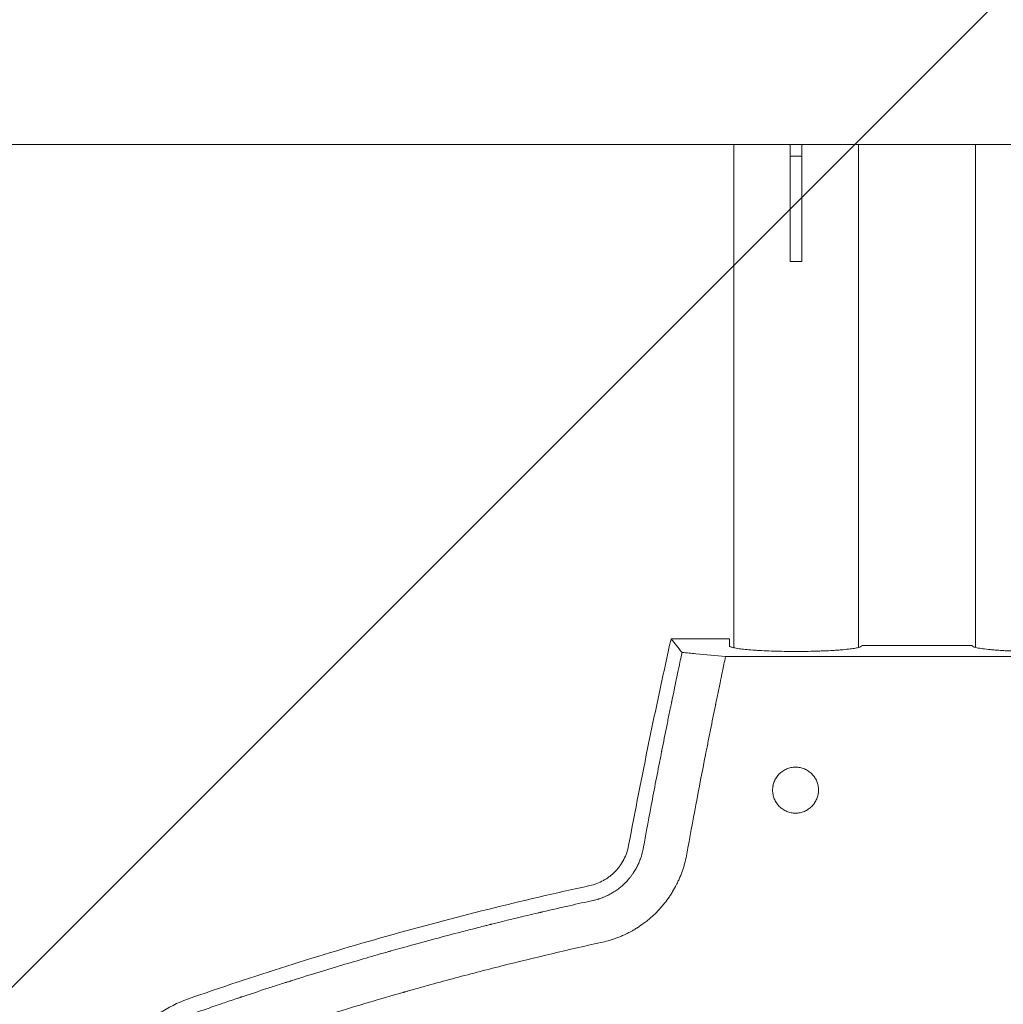
# Model space of a CAD drawing. Units: millimetres. Extents: x -875 to 875, y -4418 to 4418.
# Drawn here: x -230 to 22, y -236 to 16 of the extents above; entities that cross this region are included whole.
import ezdxf

# ---------------------------------------------------------------- set-up
doc = ezdxf.new("R2010")
doc.units = ezdxf.units.MM
doc.header["$LTSCALE"] = 20
doc.linetypes.add('HIDDEN', pattern=[9.525, 6.35, -3.175])
doc.layers.add('2d', color=230, linetype='Continuous')
doc.layers.add('EN-Free_Space_Hatch', color=10, linetype='HIDDEN')

# ---------------------------------------------------------------- blocks, each defined once
blk = doc.blocks.new('A$C0F0B7083')
at = {"lineweight": 0}
for p, q in [((-173.28, -16), (-280.55, -16)), ((-173.28, -16), (-107.5, -16)), ((-107.5, -16), (107.5, -16)), ((-47, -16), (-47, -145.06)), ((-32.5, -16), (-32.5, -19)), ((-29.5, -16), (-29.5, -19)), ((-15, -16), (-15, -144.99)), ((15, -144.99), (15, -16)), ((-32.5, -19), (-29.5, -19)), ((-32.5, -19), (-32.5, -46)), ((-29.5, -19), (-29.5, -46)), ((-32.5, -46), (-29.5, -46)), ((-63.07, -142.76), (-48.08, -142.76)), ((-48.08, -142.76), (-48.08, -144.65)), ((-14.15, -144.53), (-14.15, -144.52)), ((14.15, -144.52), (-14.15, -144.52)), ((14.15, -144.53), (14.15, -144.52)), ((-49.09, -147.27), (49.09, -147.27))]:
    blk.add_line(p, q, dxfattribs=at)
for points, knots in [([(-73.96, -195.8), (-72.3, -186.93), (-70.56, -178.07), (-67.83, -164.81), (-66.91, -160.4), (-65.01, -151.57), (-64.04, -147.17), (-63.07, -142.76)], [0, 0, 0, 0, 0.02707575, 0.02707575, 0.04061362, 0.04061362, 0.0541515, 0.0541515, 0.0541515, 0.0541515]), ([(-70.21, -196.5), (-69.45, -192.33), (-68.67, -188.14), (-67.47, -181.84), (-66.86, -178.69), (-66.14, -175), (-65.78, -173.15), (-65.6, -172.23), (-65.51, -171.77), (-65.46, -171.54), (-65.44, -171.44), (-65.43, -171.37), (-65.42, -171.34), (-65.01, -169.29), (-64.6, -167.23), (-63.97, -164.09), (-63.65, -162.5), (-63.26, -160.63), (-63.07, -159.69), (-62.97, -159.22), (-62.92, -158.98), (-62.9, -158.87), (-62.89, -158.81), (-62.88, -158.78), (-62.88, -158.76), (-62.88, -158.76), (-62.34, -156.13), (-61.84, -153.79), (-60.97, -149.62), (-60.59, -147.81), (-60.26, -146.25)], [0, 0, 0, 0, 0.25, 0.25, 0.375, 0.4375, 0.46875, 0.484375, 0.492187, 0.496094, 0.498047, 0.498047, 0.5, 0.5, 0.625, 0.625, 0.6875, 0.71875, 0.734375, 0.742187, 0.746094, 0.748047, 0.749023, 0.749512, 0.749512, 0.75, 0.75, 0.875, 0.875, 1, 1, 1, 1]), ([(-47.83, -144.81), (-47.63, -144.9), (-47.35, -144.98), (-46.81, -145.1), (-46.6, -145.14), (-46.16, -145.22), (-45.91, -145.26), (-45.65, -145.3)], [0.001794198, 0.001794198, 0.001794198, 0.001794198, 0.004788988, 0.004788988, 0.006286383, 0.006286383, 0.007783778, 0.007783778, 0.007783778, 0.007783778]), ([(-45.65, -145.3), (-45.17, -145.37), (-44.63, -145.43), (-43.43, -145.55), (-42.78, -145.61), (-41.72, -145.69), (-41.35, -145.71), (-40.6, -145.76), (-40.22, -145.78), (-39.04, -145.84), (-38.22, -145.88), (-36.93, -145.92), (-36.49, -145.93), (-35.61, -145.96), (-35.17, -145.97), (-33.82, -145.99), (-32.92, -146), (-31.53, -146.01), (-31.07, -146.01), (-30.15, -146.01), (-29.69, -146), (-28.32, -145.99), (-27.43, -145.98), (-26.1, -145.94), (-25.65, -145.93), (-24.79, -145.9), (-24.36, -145.89), (-23.12, -145.83), (-22.33, -145.8), (-21.19, -145.73), (-20.82, -145.7), (-20.1, -145.65), (-19.75, -145.63), (-18.76, -145.54), (-18.15, -145.48), (-17.04, -145.36), (-16.54, -145.29), (-15.69, -145.15), (-15.33, -145.07), (-14.75, -144.92), (-14.52, -144.84), (-14.22, -144.68), (-14.15, -144.6), (-14.15, -144.52)], [0, 0, 0, 0, 0.00274442, 0.00274442, 0.00548884, 0.00548884, 0.00686105, 0.00686105, 0.00823326, 0.00823326, 0.01097768, 0.01097768, 0.01234989, 0.01234989, 0.0137221, 0.0137221, 0.01646652, 0.01646652, 0.01783873, 0.01783873, 0.01921094, 0.01921094, 0.02195536, 0.02195536, 0.02332757, 0.02332757, 0.02469977, 0.02469977, 0.02744419, 0.02744419, 0.0288164, 0.0288164, 0.03018861, 0.03018861, 0.03293303, 0.03293303, 0.03567745, 0.03567745, 0.03842187, 0.03842187, 0.04116629, 0.04116629, 0.04391071, 0.04391071, 0.04391071, 0.04391071]), ([(14.15, -144.52), (14.15, -144.62), (14.25, -144.71), (14.55, -144.85), (14.68, -144.89), (14.98, -144.98), (15.16, -145.03), (15.55, -145.12), (15.78, -145.16), (16.27, -145.24), (16.54, -145.28), (17.41, -145.4), (18.09, -145.48), (19.2, -145.58), (19.59, -145.61), (20.41, -145.68), (20.84, -145.7), (21.72, -145.76), (22.17, -145.79), (23.11, -145.83), (23.59, -145.85), (26.06, -145.95), (28.2, -146), (30.91, -146.01), (31.45, -146.01), (32.53, -146), (33.07, -146), (34.15, -145.99), (34.68, -145.98), (35.73, -145.95), (36.25, -145.94), (37.78, -145.89), (38.77, -145.85), (40.18, -145.78), (40.63, -145.76), (41.51, -145.7), (41.93, -145.67), (42.75, -145.61), (43.14, -145.58), (43.88, -145.51), (44.23, -145.47), (45.23, -145.36), (45.81, -145.28), (46.55, -145.15), (46.77, -145.11), (47.17, -145.02), (47.34, -144.98), (47.79, -144.84), (47.98, -144.75), (48.08, -144.65)], [0.00004748, 0.00004748, 0.00004748, 0.00004748, 0.00326039, 0.00326039, 0.00486684, 0.00486684, 0.00647329, 0.00647329, 0.00807975, 0.00807975, 0.0096862, 0.0096862, 0.01289911, 0.01289911, 0.01450556, 0.01450556, 0.01611201, 0.01611201, 0.01771847, 0.01771847, 0.01932492, 0.01932492, 0.02575073, 0.02575073, 0.02735719, 0.02735719, 0.02896364, 0.02896364, 0.03057009, 0.03057009, 0.03217655, 0.03217655, 0.03538945, 0.03538945, 0.03699591, 0.03699591, 0.03860236, 0.03860236, 0.04020881, 0.04020881, 0.04181526, 0.04181526, 0.04502817, 0.04502817, 0.04663462, 0.04663462, 0.04824108, 0.04824108, 0.05145398, 0.05145398, 0.05145398, 0.05145398]), ([(-49.09, -147.27), (-49.4, -148.74), (-49.66, -150), (-49.99, -151.58), (-50.09, -152.05), (-50.22, -152.68), (-50.28, -152.98), (-50.35, -153.29), (-50.38, -153.44), (-50.39, -153.51), (-50.4, -153.54), (-50.4, -153.56), (-50.4, -153.57), (-50.41, -153.57), (-50.41, -153.57), (-50.65, -154.76), (-50.88, -155.88), (-51.21, -157.45), (-51.37, -158.22), (-51.54, -159.07), (-51.62, -159.49), (-51.67, -159.69), (-51.69, -159.79), (-51.7, -159.84), (-51.7, -159.86), (-51.71, -159.88), (-52.13, -161.95), (-52.76, -165.07), (-53.5, -168.79), (-53.87, -170.66), (-54.06, -171.6), (-54.14, -172), (-54.19, -172.27), (-54.21, -172.41), (-55.92, -181.1), (-57.51, -189.56), (-59.03, -197.93)], [0, 0, 0, 0, 0.0625, 0.0625, 0.09375, 0.09375, 0.109375, 0.117187, 0.121094, 0.123047, 0.124023, 0.124512, 0.124756, 0.124756, 0.125, 0.125, 0.1875, 0.1875, 0.21875, 0.234375, 0.242187, 0.246094, 0.248047, 0.249023, 0.249023, 0.25, 0.25, 0.375, 0.4375, 0.46875, 0.484375, 0.492187, 0.492187, 0.5, 0.5, 1, 1, 1, 1]), ([(-37.04, -181.58), (-37.04, -181.2), (-37.01, -180.81), (-36.89, -180.24), (-36.85, -180.06), (-36.73, -179.69), (-36.67, -179.5), (-36.45, -178.97), (-36.27, -178.63), (-35.84, -177.98), (-35.59, -177.68), (-35.04, -177.13), (-34.74, -176.89), (-34.27, -176.57), (-34.1, -176.47), (-33.76, -176.29), (-33.58, -176.2), (-33.05, -175.98), (-32.68, -175.87), (-31.92, -175.72), (-31.53, -175.68), (-30.76, -175.68), (-30.38, -175.72), (-29.81, -175.83), (-29.62, -175.88), (-29.25, -175.99), (-29.07, -176.06), (-28.53, -176.28), (-28.19, -176.46), (-27.55, -176.9), (-27.25, -177.14), (-26.71, -177.68), (-26.46, -177.99), (-26.03, -178.63), (-25.85, -178.97), (-25.63, -179.5), (-25.57, -179.69), (-25.45, -180.06), (-25.41, -180.24), (-25.3, -180.81), (-25.26, -181.19), (-25.26, -181.58)], [0.03223463, 0.03223463, 0.03223463, 0.03223463, 0.03338787, 0.03338787, 0.0339645, 0.0339645, 0.03454112, 0.03454112, 0.03569436, 0.03569436, 0.03684761, 0.03684761, 0.03800085, 0.03800085, 0.03857747, 0.03857747, 0.0391541, 0.0391541, 0.04030734, 0.04030734, 0.04146059, 0.04146059, 0.04261383, 0.04261383, 0.04319045, 0.04319045, 0.04376707, 0.04376707, 0.04492032, 0.04492032, 0.04607356, 0.04607356, 0.04722681, 0.04722681, 0.04838005, 0.04838005, 0.04895667, 0.04895667, 0.0495333, 0.0495333, 0.05068654, 0.05068654, 0.05068654, 0.05068654]), ([(-36.96, -180.57), (-36.95, -180.53), (-36.94, -180.48), (-36.89, -180.25), (-36.85, -180.06), (-36.73, -179.69), (-36.67, -179.51), (-36.45, -178.97), (-36.27, -178.63), (-35.84, -177.99), (-35.59, -177.69), (-35.04, -177.14), (-34.74, -176.89), (-34.27, -176.57), (-34.1, -176.47), (-33.76, -176.29), (-33.58, -176.21), (-33.05, -175.98), (-32.68, -175.87), (-31.92, -175.72), (-31.53, -175.68), (-30.76, -175.68), (-30.38, -175.72), (-29.81, -175.83), (-29.62, -175.88), (-29.25, -176), (-29.07, -176.06), (-28.53, -176.28), (-28.19, -176.46), (-27.55, -176.9), (-27.25, -177.14), (-26.71, -177.69), (-26.46, -177.99), (-26.03, -178.63), (-25.85, -178.97), (-25.63, -179.5), (-25.57, -179.69), (-25.45, -180.06), (-25.41, -180.25), (-25.3, -180.81), (-25.26, -181.19), (-25.26, -181.57)], [0.03325213, 0.03325213, 0.03325213, 0.03325213, 0.03338787, 0.03338787, 0.0339645, 0.0339645, 0.03454112, 0.03454112, 0.03569436, 0.03569436, 0.03684761, 0.03684761, 0.03800085, 0.03800085, 0.03857747, 0.03857747, 0.0391541, 0.0391541, 0.04030734, 0.04030734, 0.04146059, 0.04146059, 0.04261383, 0.04261383, 0.04319045, 0.04319045, 0.04376707, 0.04376707, 0.04492032, 0.04492032, 0.04607356, 0.04607356, 0.04722681, 0.04722681, 0.04838005, 0.04838005, 0.04895667, 0.04895667, 0.0495333, 0.0495333, 0.05067814, 0.05067814, 0.05067814, 0.05067814]), ([(-25.26, -181.58), (-25.26, -181.97), (-25.3, -182.35), (-25.41, -182.91), (-25.46, -183.1), (-25.57, -183.47), (-25.63, -183.65), (-25.86, -184.19), (-26.04, -184.53), (-26.46, -185.17), (-26.71, -185.47), (-27.26, -186.01), (-27.55, -186.26), (-28.04, -186.58), (-28.2, -186.68), (-28.54, -186.86), (-28.72, -186.94), (-29.25, -187.16), (-29.62, -187.28), (-30.38, -187.43), (-30.76, -187.47), (-31.53, -187.47), (-31.92, -187.43), (-32.68, -187.28), (-33.05, -187.17), (-33.58, -186.94), (-33.76, -186.86), (-34.1, -186.68), (-34.26, -186.58), (-34.74, -186.26), (-35.04, -186.02), (-35.59, -185.47), (-35.83, -185.17), (-36.15, -184.69), (-36.25, -184.53), (-36.43, -184.19), (-36.52, -184.01), (-36.74, -183.47), (-36.85, -183.11), (-37, -182.35), (-37.04, -181.96), (-37.04, -181.58)], [0.01380869, 0.01380869, 0.01380869, 0.01380869, 0.01496031, 0.01496031, 0.01553612, 0.01553612, 0.01611193, 0.01611193, 0.01726355, 0.01726355, 0.01841517, 0.01841517, 0.01956679, 0.01956679, 0.0201426, 0.0201426, 0.02071842, 0.02071842, 0.02187004, 0.02187004, 0.02302166, 0.02302166, 0.02417328, 0.02417328, 0.0253249, 0.0253249, 0.02590071, 0.02590071, 0.02647652, 0.02647652, 0.02762814, 0.02762814, 0.02877976, 0.02877976, 0.02935558, 0.02935558, 0.02993139, 0.02993139, 0.03108301, 0.03108301, 0.03223463, 0.03223463, 0.03223463, 0.03223463]), ([(-25.26, -181.86), (-25.28, -182.15), (-25.32, -182.44), (-25.38, -182.75), (-25.38, -182.77), (-25.39, -182.79)], [0.0140817989, 0.0140817989, 0.0140817989, 0.0140817989, 0.0149603087, 0.0149603087, 0.01502707, 0.01502707, 0.01502707, 0.01502707]), ([(-83.93, -206.07), (-82.68, -205.8), (-81.51, -205.35), (-80.12, -204.58), (-79.85, -204.42), (-79.32, -204.07), (-79.06, -203.89), (-78.31, -203.31), (-77.84, -202.9), (-77.19, -202.22), (-76.97, -201.98), (-76.57, -201.5), (-76.37, -201.25), (-75.82, -200.48), (-75.49, -199.94), (-74.91, -198.83), (-74.66, -198.24), (-74.24, -197.04), (-74.08, -196.43), (-73.96, -195.8)], [0, 0, 0, 0, 0.00376824, 0.00376824, 0.0047103, 0.0047103, 0.00565236, 0.00565236, 0.00753649, 0.00753649, 0.00847855, 0.00847855, 0.00942061, 0.00942061, 0.01130473, 0.01130473, 0.01318885, 0.01318885, 0.01507297, 0.01507297, 0.01507297, 0.01507297]), ([(-83.1, -209.88), (-82.95, -209.84), (-82.57, -209.76), (-81.92, -209.57), (-81.84, -209.55), (-81.75, -209.52), (-81.74, -209.52), (-81.72, -209.51), (-81.72, -209.51), (-81.69, -209.51), (-81.65, -209.49), (-81.5, -209.44), (-81.37, -209.4), (-81.06, -209.29), (-80.87, -209.23), (-80.61, -209.13), (-80.52, -209.09), (-80.43, -209.06), (-80.42, -209.05), (-80.41, -209.05), (-80.41, -209.05), (-80.4, -209.04), (-80.39, -209.04), (-80.37, -209.03), (-80.33, -209.01), (-80.2, -208.96), (-80.04, -208.89), (-79.71, -208.74), (-79.58, -208.69), (-79.38, -208.59), (-79.31, -208.55), (-79.21, -208.51), (-79.19, -208.49), (-79.16, -208.48), (-79.14, -208.47), (-79.14, -208.47), (-79.13, -208.47), (-79.11, -208.45), (-78.91, -208.36), (-78.71, -208.25), (-78.49, -208.13), (-78.47, -208.11), (-78.43, -208.09), (-78.42, -208.09), (-78.4, -208.07), (-78.35, -208.04), (-78.21, -207.97), (-78.08, -207.88), (-77.8, -207.72), (-77.62, -207.6), (-77.08, -207.25), (-76.74, -207), (-76.08, -206.49), (-75.77, -206.23), (-75.32, -205.83), (-75.11, -205.62), (-74.86, -205.38), (-74.74, -205.26), (-74.68, -205.2), (-74.65, -205.17), (-74.64, -205.16), (-74.63, -205.15), (-74.63, -205.14), (-74.53, -205.05), (-74.4, -204.9), (-74.2, -204.69), (-74.18, -204.66), (-74.13, -204.61), (-74.12, -204.59), (-74.06, -204.52), (-74.02, -204.48), (-73.91, -204.35), (-73.84, -204.27), (-73.75, -204.16), (-73.73, -204.13), (-73.69, -204.09), (-73.69, -204.08), (-73.67, -204.06), (-73.65, -204.03), (-73.56, -203.92), (-73.45, -203.78), (-73.34, -203.63), (-73.29, -203.57), (-73.27, -203.54), (-73.26, -203.53), (-73.25, -203.53), (-73.25, -203.52), (-73.21, -203.47), (-73.16, -203.4), (-73.04, -203.23), (-72.97, -203.13), (-72.87, -202.99), (-72.86, -202.97), (-72.84, -202.95), (-72.84, -202.95), (-72.83, -202.93), (-72.82, -202.91), (-72.77, -202.84), (-72.61, -202.6), (-72.36, -202.21), (-72.11, -201.77), (-71.94, -201.46), (-71.86, -201.3), (-71.82, -201.23), (-71.8, -201.19), (-71.79, -201.17), (-71.78, -201.16), (-71.78, -201.15), (-71.71, -201.02), (-71.63, -200.86), (-71.5, -200.58), (-71.46, -200.48), (-71.39, -200.33), (-71.35, -200.25), (-71.31, -200.15), (-71.29, -200.1), (-71.28, -200.08), (-71.27, -200.06), (-71.27, -200.05), (-71.15, -199.77), (-71.06, -199.53), (-70.95, -199.24), (-70.92, -199.16), (-70.88, -199.05), (-70.86, -199), (-70.84, -198.94), (-70.84, -198.92), (-70.83, -198.91), (-70.83, -198.9), (-70.8, -198.81), (-70.75, -198.67), (-70.66, -198.38), (-70.63, -198.26), (-70.57, -198.07), (-70.55, -198), (-70.52, -197.9), (-70.51, -197.84), (-70.49, -197.77), (-70.49, -197.75), (-70.48, -197.73), (-70.48, -197.71), (-70.35, -197.22), (-70.27, -196.81), (-70.21, -196.5)], [0, 0, 0, 0, 0.0625, 0.0625, 0.070313, 0.070313, 0.071289, 0.071289, 0.072266, 0.072266, 0.074219, 0.078125, 0.09375, 0.09375, 0.125, 0.125, 0.140625, 0.140625, 0.142578, 0.142578, 0.143555, 0.143555, 0.144531, 0.148438, 0.15625, 0.15625, 0.1875, 0.1875, 0.203125, 0.203125, 0.210938, 0.210938, 0.212891, 0.213867, 0.213867, 0.214355, 0.214355, 0.214844, 0.21875, 0.25, 0.25, 0.253906, 0.253906, 0.255859, 0.255859, 0.257812, 0.265625, 0.28125, 0.28125, 0.3125, 0.3125, 0.375, 0.375, 0.4375, 0.4375, 0.46875, 0.484375, 0.492187, 0.496094, 0.498047, 0.499023, 0.499023, 0.5, 0.5, 0.53125, 0.53125, 0.535156, 0.535156, 0.539063, 0.539063, 0.546875, 0.546875, 0.5625, 0.5625, 0.570313, 0.570313, 0.572266, 0.572266, 0.574219, 0.578125, 0.59375, 0.601563, 0.605469, 0.606445, 0.606445, 0.607422, 0.607422, 0.609375, 0.625, 0.625, 0.640625, 0.640625, 0.642578, 0.642578, 0.643555, 0.643555, 0.644531, 0.648438, 0.65625, 0.6875, 0.71875, 0.734375, 0.742188, 0.746094, 0.748047, 0.749023, 0.749023, 0.75, 0.75, 0.78125, 0.78125, 0.796875, 0.796875, 0.804688, 0.808594, 0.810547, 0.811523, 0.811523, 0.8125, 0.8125, 0.84375, 0.84375, 0.859375, 0.859375, 0.867188, 0.871094, 0.873047, 0.873047, 0.875, 0.875, 0.90625, 0.90625, 0.921875, 0.921875, 0.929688, 0.929688, 0.933594, 0.935547, 0.936523, 0.936523, 0.9375, 0.9375, 1, 1, 1, 1]), ([(-59.03, -197.93), (-59.15, -198.62), (-59.37, -199.64), (-59.7, -200.82), (-59.85, -201.32), (-59.96, -201.65), (-60.02, -201.82), (-60.29, -202.64), (-60.66, -203.61), (-61.08, -204.56), (-61.37, -205.18), (-61.52, -205.49), (-61.99, -206.41), (-62.49, -207.32), (-63.13, -208.34), (-63.42, -208.77), (-63.61, -209.06), (-63.71, -209.2), (-64.21, -209.91), (-64.85, -210.73), (-65.64, -211.66), (-65.99, -212.04), (-66.22, -212.3), (-66.34, -212.43), (-66.94, -213.05), (-67.68, -213.77), (-68.59, -214.56), (-68.99, -214.89), (-69.25, -215.1), (-69.39, -215.21), (-70.07, -215.74), (-70.92, -216.35), (-71.79, -216.91), (-72.38, -217.27), (-72.68, -217.45), (-73.59, -217.96), (-74.5, -218.43), (-75.44, -218.85), (-76.08, -219.12), (-76.39, -219.25), (-78, -219.86), (-79.33, -220.26), (-80.68, -220.56)], [0, 0, 0, 0, 0.0625, 0.09375, 0.109375, 0.109375, 0.125, 0.125, 0.1875, 0.21875, 0.21875, 0.25, 0.25, 0.3125, 0.34375, 0.359375, 0.359375, 0.375, 0.375, 0.4375, 0.46875, 0.484375, 0.484375, 0.5, 0.5, 0.5625, 0.59375, 0.609375, 0.609375, 0.625, 0.625, 0.6875, 0.71875, 0.71875, 0.75, 0.75, 0.8125, 0.84375, 0.84375, 0.875, 0.875, 1, 1, 1, 1]), ([(-187.03, -235.17), (-170.18, -229.24), (-153.13, -223.86), (-127.33, -216.59), (-118.69, -214.31), (-101.36, -209.99), (-92.66, -207.97), (-83.93, -206.07)], [0, 0, 0, 0, 0.053602, 0.053602, 0.080403, 0.080403, 0.107204, 0.107204, 0.107204, 0.107204]), ([(-185.72, -238.91), (-184.02, -238.31), (-182.12, -237.64), (-178.96, -236.56), (-177.86, -236.18), (-176.13, -235.59), (-175.25, -235.29), (-174.18, -234.94), (-173.64, -234.75), (-173.37, -234.66), (-173.23, -234.62), (-173.16, -234.59), (-173.13, -234.58), (-173.11, -234.58), (-173.1, -234.57), (-170.98, -233.87), (-167.81, -232.82), (-164.11, -231.62), (-162.26, -231.03), (-161.33, -230.74), (-160.87, -230.59), (-160.63, -230.52), (-160.52, -230.48), (-160.46, -230.46), (-160.44, -230.45), (-160.42, -230.45), (-160.41, -230.44), (-155.54, -228.9), (-150.98, -227.51), (-144.58, -225.6), (-142.53, -225), (-139.56, -224.14), (-138.1, -223.72), (-136.45, -223.25), (-135.64, -223.02), (-135.24, -222.91), (-135.04, -222.85), (-134.94, -222.82), (-134.9, -222.81), (-134.87, -222.8), (-134.85, -222.8), (-131.67, -221.9), (-127.93, -220.86), (-121.49, -219.14), (-119.2, -218.54), (-115.56, -217.59), (-114.31, -217.27), (-112.38, -216.78), (-111.4, -216.53), (-110.24, -216.24), (-109.65, -216.09), (-109.36, -216.02), (-109.21, -215.98), (-109.14, -215.96), (-109.1, -215.95), (-109.08, -215.95), (-109.07, -215.95), (-109.07, -215.95), (-109.07, -215.95), (-105.18, -214.98), (-102.16, -214.25), (-98.91, -213.47), (-98.05, -213.27), (-97.08, -213.04), (-96.81, -212.98), (-96.48, -212.9), (-96.34, -212.87), (-96.21, -212.84), (-96.15, -212.83), (-96.13, -212.82), (-96.11, -212.82), (-96.11, -212.81), (-96.11, -212.81), (-96.1, -212.81), (-96.1, -212.81), (-96.1, -212.81), (-91.18, -211.66), (-86.84, -210.69), (-83.1, -209.88)], [0, 0, 0, 0, 0.0625, 0.0625, 0.09375, 0.09375, 0.109375, 0.117188, 0.121094, 0.123047, 0.124023, 0.124512, 0.124756, 0.124756, 0.125, 0.125, 0.1875, 0.21875, 0.234375, 0.242188, 0.246094, 0.248047, 0.249023, 0.249512, 0.249756, 0.249756, 0.25, 0.25, 0.375, 0.375, 0.4375, 0.4375, 0.46875, 0.484375, 0.492188, 0.496094, 0.498047, 0.499023, 0.499512, 0.499512, 0.5, 0.5, 0.625, 0.625, 0.6875, 0.6875, 0.71875, 0.71875, 0.734375, 0.742188, 0.746094, 0.748047, 0.749023, 0.749512, 0.749756, 0.749878, 0.749939, 0.749939, 0.75, 0.75, 0.8125, 0.8125, 0.84375, 0.84375, 0.859375, 0.859375, 0.867188, 0.871094, 0.873047, 0.874023, 0.874512, 0.874756, 0.874878, 0.874939, 0.874939, 0.875, 0.875, 1, 1, 1, 1]), ([(-80.68, -220.56), (-89.34, -222.47), (-97.92, -224.5), (-110.69, -227.72), (-117.05, -229.37), (-124.42, -231.38), (-128.09, -232.4), (-129.92, -232.92), (-130.84, -233.18), (-131.3, -233.31), (-131.49, -233.37), (-131.62, -233.4), (-131.69, -233.42), (-148.82, -238.31), (-165.54, -243.66), (-181.94, -249.5)], [0, 0, 0, 0, 0.25, 0.25, 0.375, 0.4375, 0.46875, 0.484375, 0.492187, 0.496094, 0.498047, 0.498047, 0.5, 0.5, 1, 1, 1, 1]), ([(-207.22, -258.6), (-206.71, -255.93), (-205.86, -253.38), (-204.39, -250.34), (-204.08, -249.74), (-203.4, -248.56), (-203.05, -247.98), (-201.93, -246.28), (-201.12, -245.21), (-199.37, -243.17), (-198.42, -242.21), (-196.91, -240.86), (-196.38, -240.42), (-195.32, -239.58), (-194.77, -239.19), (-192, -237.3), (-189.6, -236.08), (-187.03, -235.17)], [0, 0, 0, 0, 0.00806028, 0.00806028, 0.01007536, 0.01007536, 0.01209043, 0.01209043, 0.01612057, 0.01612057, 0.02015071, 0.02015071, 0.02216578, 0.02216578, 0.02418085, 0.02418085, 0.03224114, 0.03224114, 0.03224114, 0.03224114])]:
    blk.add_open_spline(points, degree=3, knots=knots, dxfattribs=at)
for points in [[(-63.07, -142.76), (-62.13, -143.92), (-61.2, -145.09), (-60.26, -146.25)], [(-60.26, -146.25), (-59.07, -146.36), (-57.87, -146.47), (-56.68, -146.58)], [(-48.08, -144.65), (-48.03, -144.71), (-47.94, -144.76), (-47.83, -144.81)], [(-14.15, -144.52), (-14.15, -144.52), (-14.15, -144.52), (-14.15, -144.52)], [(14.15, -144.52), (14.15, -144.52), (14.15, -144.52), (14.15, -144.52)], [(-56.68, -146.58), (-54.15, -146.81), (-51.62, -147.04), (-49.09, -147.27)], [(-37.04, -181.58), (-37.04, -181.58), (-37.04, -181.58), (-37.04, -181.57)]]:
    blk.add_open_spline(points, degree=3, dxfattribs=at)

msp = doc.modelspace()

# ---------------------------------------------------------------- hatches: boundary and pattern name
at = {"layer": 'EN-Free_Space_Hatch'}
h = msp.add_hatch(dxfattribs=at)
h.set_pattern_fill('ANSI31', color=256, scale=100)
h.paths.add_polyline_path([(875, 4417.5), (-875, 4417.5), (-875, -4417.5), (875, -4417.5)])

# ---------------------------------------------------------------- block references
at = {"layer": '2d'}
msp.add_blockref('A$C0F0B7083', (0, 0), dxfattribs=at)

doc.saveas('drawing.dxf')
